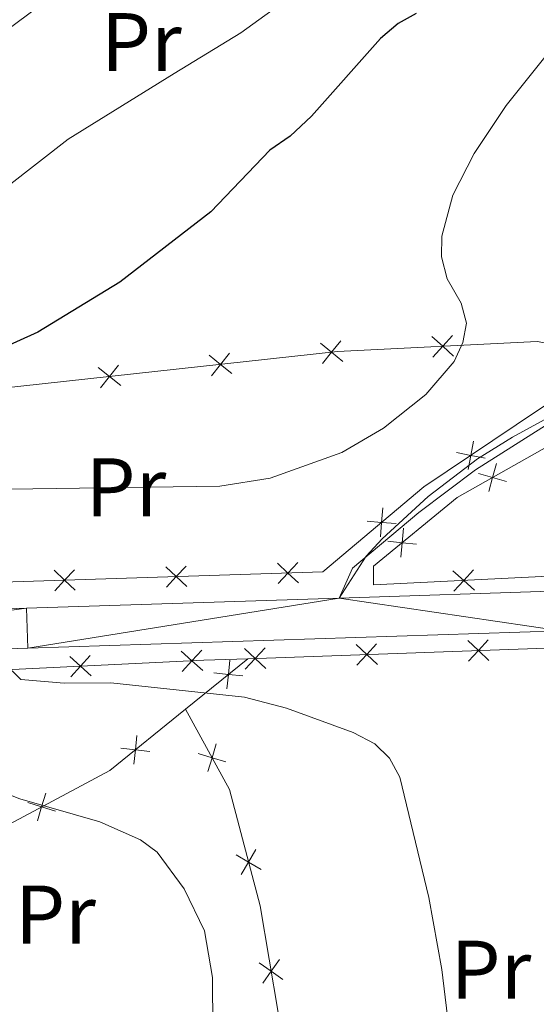
# Model space of a CAD drawing. Units: metres. Extents: x 602514 to 607015, y 4770449 to 4773488.
# Drawn here: x 604808 to 604870, y 4772527 to 4772646 of the extents above; entities that cross this region are included whole.
import ezdxf
from ezdxf.enums import TextEntityAlignment as Align

# ---------------------------------------------------------------- set-up
doc = ezdxf.new("R2010")
doc.units = ezdxf.units.M
doc.header["$MEASUREMENT"] = 0
doc.linetypes.add('DGN Style 3', pattern=[1147.6976, 819.784, -327.9136000000001])
for name, color, linetype, lineweight in [('Nivel 20', 7, 'Continuous', 0), ('Nivel 21', 7, 'Continuous', 0), ('Nivel 37', 7, 'Continuous', 0), ('Nivel 4', 7, 'Continuous', 0), ('Nivel 5', 7, 'Continuous', 0), ('Nivel 54', 7, 'Continuous', 0), ('Nivel 61', 7, 'Continuous', 0), ('Nivel 63', 7, 'Continuous', 0)]:
    doc.layers.add(name, color=color, linetype=linetype, lineweight=lineweight)
doc.styles.add('Style-Arial Narrow', font='txt')

msp = doc.modelspace()

# ---------------------------------------------------------------- linework, layer by layer
at = {"layer": 'Nivel 20', "color": 250, "linetype": 'Continuous', "lineweight": 0}
msp.add_line((604827.8599999994, 4772562.42, 365.36), (604835.379999999, 4772568.51, 366.86), dxfattribs=at)
at = {"layer": 'Nivel 20', "color": 250, "linetype": 'Continuous', "lineweight": 0, "flags": 128}
for points, elevation in [([(604846.8766885549, 4772604.415744105), (604845.5122027025, 4772605.511641392), (604844.1477168538, 4772606.607538681)], 372.1706926819684), ([(604846.6080999933, 4772606.876127243), (604845.5122027025, 4772605.511641392), (604844.4163054153, 4772604.147155542)], 372.1706926819684), ([(604860.2257417738, 4772605.059706312), (604858.9272346497, 4772606.233031394), (604857.6287275255, 4772607.406356478)], 370.8792079617032), ([(604860.1005597338, 4772607.531538518), (604858.9272346497, 4772606.233031394), (604857.7539095655, 4772604.934524272)], 370.8792079617032), ([(604833.189299576, 4772605.411259336), (604832.0934022889, 4772604.046773486), (604830.997504998, 4772602.682287635)], 372.3705861155117), ([(604833.4578881375, 4772602.950876199), (604832.0934022889, 4772604.046773486), (604830.7289164364, 4772605.142670775)], 372.3705861155117), ([(604820.0390877239, 4772601.486008292), (604818.6746018715, 4772602.581905579), (604817.3101160228, 4772603.677802868)], 372.5704795490551), ([(604819.7704991587, 4772603.94639143), (604818.6746018715, 4772602.581905579), (604817.5787045844, 4772601.217419729)], 372.5704795490551), ([(604862.6633045785, 4772594.78189606), (604862.3240388855, 4772593.065006053), (604861.9847731963, 4772591.348116048)], 368.3022384445542), ([(604864.0409288928, 4772592.725740364), (604862.3240388855, 4772593.065006053), (604860.607148882, 4772593.404271744)], 368.3022384445542), ([(604865.4204110056, 4772592.074482575), (604864.9528762922, 4772590.387999907), (604864.4853415787, 4772588.701517239)], 368.4033021732738), ([(604866.6393589601, 4772589.920465194), (604864.9528762922, 4772590.387999907), (604863.2663936242, 4772590.855534621)], 368.4033021732738), ([(604851.6973974593, 4772586.718703242), (604851.5467929058, 4772584.975106163), (604851.3961883485, 4772583.231509084)], 368.4508352993123), ([(604853.2903899848, 4772584.824501608), (604851.5467929058, 4772584.975106163), (604849.8031958267, 4772585.125710718)], 368.4508352993123), ([(604854.2110808007, 4772584.264938721), (604854.0390000306, 4772582.523330066), (604853.8669192642, 4772580.781721411)], 368.3553171942783), ([(604855.7806086875, 4772582.351249296), (604854.0390000306, 4772582.523330066), (604852.2973913774, 4772582.695410836)], 368.3553171942783), ([(604814.5397779047, 4772576.790771551), (604813.263147153, 4772577.987862367), (604811.9865164012, 4772579.184953185)], 367.2968827638119), ([(604814.4602379687, 4772579.264493119), (604813.263147153, 4772577.987862367), (604812.0660563372, 4772576.711231615)], 367.2968827638119), ([(604828.0252615996, 4772577.224383207), (604826.7486308478, 4772578.421474023), (604825.472000096, 4772579.618564839)], 367.7482257513919), ([(604827.9457216635, 4772579.698104775), (604826.7486308478, 4772578.421474023), (604825.551540032, 4772577.144843271)], 367.7482257513919), ([(604841.5107452944, 4772577.657994861), (604840.2341145426, 4772578.855085678), (604838.9574837908, 4772580.052176494)], 368.1995687389719), ([(604841.4312053584, 4772580.13171643), (604840.2341145426, 4772578.855085678), (604839.0370237269, 4772577.578454927)], 368.1995687389719), ([(604860.1638523825, 4772579.138436263), (604861.461630214, 4772577.964304583), (604862.7594080456, 4772576.790172903)], 368.374768747076), ([(604860.2874985375, 4772576.666526752), (604861.461630214, 4772577.964304583), (604862.6357618943, 4772579.262082415)], 368.374768747076), ([(604862.0425854512, 4772568.224402174), (604863.2351068035, 4772569.505302377), (604864.4276281521, 4772570.786202578)], 368.0824183562279), ([(604827.4653887562, 4772566.955269601), (604828.6422185414, 4772568.25060128), (604829.8190483227, 4772569.545932958)], 366.5510095852073), ([(604834.997338362, 4772569.734616682), (604836.2782385647, 4772568.542095331), (604837.5591387637, 4772567.349573981)], 366.8994191028141), ([(604835.0857172124, 4772567.261195131), (604836.2782385647, 4772568.542095331), (604837.4707599133, 4772569.822995534)], 366.8994191028141), ([(604848.4757724814, 4772570.216220206), (604849.7566726841, 4772569.023698855), (604851.0375728831, 4772567.831177505)], 367.490918729521), ([(604848.5641513318, 4772567.742798652), (604849.7566726841, 4772569.023698855), (604850.9491940327, 4772570.304599056)], 367.490918729521), ([(604861.9542066008, 4772570.697823728), (604863.2351068035, 4772569.505302377), (604864.5160070024, 4772568.312781027)], 368.0824183562279), ([(604813.8823493235, 4772568.78201481), (604815.177680999, 4772567.605185024), (604816.4730126783, 4772566.428355241)], 365.8163894545178), ([(604814.0008512177, 4772566.309853347), (604815.177680999, 4772567.605185024), (604816.3545107841, 4772568.900516704)], 365.8163894545178), ([(604827.3468868621, 4772569.427431064), (604828.6422185414, 4772568.25060128), (604829.9375502169, 4772567.073771495)], 366.5510095852073), ([(604833.2265568599, 4772568.358463574), (604833.0436819941, 4772566.617955234), (604832.860807132, 4772564.877446895)], 366.3939791215244), ([(604834.7841903344, 4772566.435080368), (604833.0436819941, 4772566.617955234), (604831.3031736575, 4772566.8008301)], 366.3939791215244), ([(604821.9864260703, 4772559.2523157), (604821.8042598292, 4772557.51173305), (604821.6220935881, 4772555.771150401)], 364.1528316418816), ([(604823.5448424779, 4772557.329566808), (604821.8042598292, 4772557.51173305), (604820.0636771806, 4772557.693899292)], 364.1528316418816), ([(604830.5731891654, 4772554.886556154), (604831.0644602254, 4772556.566277931), (604831.5557312854, 4772558.245999709)], 364.3461594767531), ([(604832.7441820018, 4772556.075006871), (604831.0644602254, 4772556.566277931), (604829.384738449, 4772557.05754899)], 364.3461594767531), ([(604810.9955083393, 4772552.299686925), (604810.4855395742, 4772550.62554704), (604809.9755708091, 4772548.951407153)], 361.8418485604337), ([(604812.1596794613, 4772550.115578275), (604810.4855395742, 4772550.62554704), (604808.8113996871, 4772551.135515803)], 361.8418485604337), ([(604836.9847895689, 4772543.073632443), (604835.4733777121, 4772543.955928706), (604833.9619658552, 4772544.838224966)], 363.4427957912152), ([(604834.5910814516, 4772542.444516847), (604835.4733777121, 4772543.955928706), (604836.3556739725, 4772545.467340562)], 363.4427957912152), ([(604839.6329900287, 4772529.767995458), (604838.2053032592, 4772530.780182688), (604836.7776164897, 4772531.792369919)], 362.6119910274844), ([(604837.1931160279, 4772529.352495918), (604838.2053032592, 4772530.780182688), (604839.2174904905, 4772532.207869459)], 362.6119910274844)]:
    msp.add_lwpolyline(points, dxfattribs=dict(at, elevation=elevation))
at = {"layer": 'Nivel 20', "color": 250, "linetype": 'Continuous', "lineweight": 0}
for points in [[(604758.2899999991, 4772595.99, 373.47), (604846.2300000004, 4772605.59, 372.16), (604870.3200000003, 4772606.810000001, 369.73), (604880.4200000018, 4772605.050000001, 367.07)], [(604758.2899999991, 4772595.99, 373.47), (604757.3599999994, 4772593.640000001, 372.46), (604760.7699999996, 4772576.300000001, 365.54), (604844.4299999997, 4772578.99, 368.34), (604856.629999999, 4772589.25, 368.53), (604870.629999999, 4772598.630000001, 367.97), (604880.4200000018, 4772605.050000001, 367.07)], [(604850.5799999982, 4772577.42, 368.29), (604850.5599999987, 4772579.67, 368.29), (604860.6799999997, 4772587.970000001, 368.48), (604881.8500000015, 4772599.949999999, 368.1), (604890.9699999988, 4772601.51, 368.1), (604896.2300000004, 4772599, 368.1), (604908.7600000016, 4772583.369999999, 369.04), (604909.8399999999, 4772578.74, 369.6), (604908.5, 4772577.98, 369.6), (604896.9699999988, 4772578.949999999, 369.41), (604874.9699999988, 4772578.640000001, 368.48), (604850.5799999982, 4772577.42, 368.29)], [(604834.5899999999, 4772498.880000001, 364.74), (604835.8200000003, 4772498.91, 364.95), (604856.9499999993, 4772495.92, 368.69), (604875.9899999984, 4772490.810000001, 370.75), (604885.7199999988, 4772490.73, 371.87), (604893.1700000018, 4772495.57, 372.81), (604900.7399999984, 4772505.65, 373), (604910.4600000009, 4772528.48, 372.62), (604914.0899999999, 4772543.17, 371.87), (604913.129999999, 4772552.290000001, 371.69), (604910.5300000012, 4772560.51, 371.12), (604905.3999999985, 4772565.560000001, 370.56), (604898.1900000013, 4772569.25, 369.44), (604877.0799999982, 4772570, 368.69), (604835.379999999, 4772568.51, 366.86)], [(604835.379999999, 4772568.51, 366.86), (604830.0899999999, 4772568.32, 366.63), (604778.7699999996, 4772565.859999999, 363.83), (604748.5300000012, 4772565.35, 361.58), (604733.2699999996, 4772565.24, 360.83), (604757.3399999999, 4772548.199999999, 353.54), (604766.9100000001, 4772538.189999999, 351.38)], [(604766.9100000001, 4772538.189999999, 351.38), (604783.6700000018, 4772539.050000001, 355.49), (604799.6499999985, 4772544.85, 359.61), (604818.7300000004, 4772555.02, 363.54), (604827.8599999994, 4772562.42, 365.36)], [(604827.8599999994, 4772562.42, 365.36), (604833.1700000018, 4772552.720000001, 363.68), (604836.8599999994, 4772538.68, 363.3), (604839.0500000007, 4772525.82, 362.18), (604837.6600000001, 4772510.689999999, 362.18), (604834.5899999999, 4772498.880000001, 364.74)]]:
    msp.add_polyline3d(points, dxfattribs=at)
at = {"layer": 'Nivel 21', "color": 250, "linetype": 'DGN Style 3', "lineweight": 0}
for points in [[(604846.4100000001, 4772575.84, 367.34), (604848.0300000012, 4772579.439999999, 367.16), (604856.0399999991, 4772586.17, 367.38), (604862.879999999, 4772591.310000001, 367.33), (604873.4299999997, 4772598.02, 367.22), (604892.3900000006, 4772608.619999999, 365.33)], [(604846.4100000001, 4772575.84, 367.34), (604849.6999999993, 4772580.880000001, 367.34), (604851.6000000015, 4772582.98, 367.34), (604857.1600000001, 4772588.1, 367.34), (604863.1400000006, 4772592.630000001, 367.34), (604867.379999999, 4772595.279999999, 367.34), (604877.1499999985, 4772600.6, 367.32), (604892.3900000006, 4772608.619999999, 365.33)]]:
    msp.add_polyline3d(points, dxfattribs=at)
at = {"layer": 'Nivel 21', "color": 250, "linetype": 'Continuous', "lineweight": 13}
for points in [[(604846.4100000001, 4772575.84, 367.34), (604873.1900000013, 4772576.710000001, 368.78), (604888.1600000001, 4772576.33, 369.46), (604899.5199999996, 4772575.68, 369.41), (604901.9499999993, 4772575.189999999, 369.56), (604908.9200000018, 4772572.710000001, 370.18), (604912.2600000016, 4772571, 370.47), (604914.2600000016, 4772569.529999999, 370.66), (604916.1799999997, 4772567.66, 370.86)], [(604761.1799999997, 4772573.1, 363.24), (604808.6499999985, 4772574.6, 365.32), (604846.4100000001, 4772575.84, 367.34)], [(604909.9800000004, 4772519.51, 373.44), (604914.0300000012, 4772532.49, 372.58), (604915.3500000015, 4772537.300000001, 372.47), (604916.3000000007, 4772542.58, 372.25), (604916.2800000012, 4772549.32, 371.85), (604915.8000000007, 4772553.040000001, 371.62), (604914.3299999982, 4772557.779999999, 371.23), (604912.1600000001, 4772562.029999999, 370.8), (604909.0399999991, 4772565.720000001, 370.37), (604907.0100000016, 4772567.300000001, 370.26), (604904.8500000015, 4772568.52, 370.18), (604899.75, 4772570.140000001, 369.98), (604892.370000001, 4772571.390000001, 369.68), (604873.1999999993, 4772571.880000001, 368.78), (604808.8099999987, 4772569.779999999, 365.32), (604761.25, 4772568.27, 363.24)]]:
    msp.add_polyline3d(points, dxfattribs=at)
at = {"layer": 'Nivel 4', "color": 36, "linetype": 'Continuous', "lineweight": 30, "elevation": 375, "flags": 128}
msp.add_lwpolyline([(604855.7300000004, 4772646.43), (604853.5399999991, 4772645.220000001), (604851.3999999985, 4772643.41), (604843.0700000003, 4772634.02), (604840.5, 4772631.609999999), (604838.0599999987, 4772629.91), (604830.9400000013, 4772622.460000001), (604819.9299999997, 4772613.99), (604810.0100000016, 4772607.939999999), (604804.8200000003, 4772605.609999999)], dxfattribs=at)
at = {"layer": 'Nivel 5', "color": 36, "linetype": 'Continuous', "lineweight": 0, "flags": 128}
for points, elevation in [([(604884.2800000012, 4772657.439999999), (604866.6099999994, 4772635.300000001), (604862.7300000004, 4772629.529999999), (604860.1600000001, 4772624.460000001), (604858.8099999987, 4772619.540000001), (604858.8000000007, 4772617.040000001), (604859.4800000004, 4772614.369999999), (604861.1700000018, 4772611.439999999), (604861.8000000007, 4772609.02), (604861.3500000015, 4772606.689999999), (604860.3000000007, 4772604.380000001), (604856.8900000006, 4772600.42), (604851.7699999996, 4772596.35), (604846.7300000004, 4772593.4), (604838.0700000003, 4772590.33), (604832.0100000016, 4772589.33), (604806.6000000015, 4772588.98)], 370), ([(604828.8299999982, 4772656.050000001), (604820.5799999982, 4772652.77), (604810.1900000013, 4772647.279999999), (604804.8299999982, 4772643.359999999)], 385), ([(604840.6099999994, 4772648.49), (604834.5300000012, 4772644.09), (604826.5, 4772639.17)], 380), ([(604826.5, 4772639.17), (604813.6799999997, 4772631.26), (604802.5500000007, 4772622.6)], 380), ([(604859.8000000007, 4772522.98), (604858.8099999987, 4772530.98), (604857.25, 4772539.68), (604853.75, 4772554.210000001), (604852.5100000016, 4772556.5), (604850.7199999988, 4772558.25), (604848.1099999994, 4772559.6), (604840.0500000007, 4772562.540000001), (604834.9800000004, 4772563.890000001), (604818.8500000015, 4772565.609999999), (604813.2100000009, 4772565.58), (604807.9899999984, 4772566), (604806.9100000001, 4772567.060000001)], 365), ([(604789.129999999, 4772491.08), (604808.5199999996, 4772497.359999999), (604819.3900000006, 4772501.439999999), (604824.4200000018, 4772504.060000001), (604826.5500000007, 4772505.449999999), (604828.3500000015, 4772507.189999999), (604829.5100000016, 4772509.76), (604831.1900000013, 4772517.76), (604831.129999999, 4772530.01), (604830.1700000018, 4772535.68), (604827.6799999997, 4772540.720000001), (604824.4400000013, 4772545.140000001), (604822.4299999997, 4772546.66), (604817.5, 4772548.800000001), (604807.8399999999, 4772551.609999999), (604793.6900000013, 4772557.18)], 360)]:
    msp.add_lwpolyline(points, dxfattribs=dict(at, elevation=elevation))
at = {"layer": 'Nivel 61', "color": 250, "linetype": 'Continuous', "lineweight": 0}
msp.add_3dface([(603443.0300000012, 4770856.710000001), (603407.9699999988, 4773170.27), (606798.4899999984, 4773222.5), (606834.7199999988, 4770908.970000001)], dxfattribs=at)
at = {"layer": 'Nivel 63', "color": 7, "linetype": 'Continuous', "lineweight": 0}
msp.add_3dface([(602560.1400000006, 4770449.220000001), (602514.4600000009, 4773418.880000001), (606968.9100000001, 4773487.51), (607014.6099999994, 4770517.859999999)], dxfattribs=at)

# ---------------------------------------------------------------- texts
at = {"layer": 'Nivel 37', "color": 92, "linetype": 'Continuous', "lineweight": 0, "style": 'Style-Arial Narrow'}
for p in [(604822.5308149979, 4772642.95998, 381.76), (604820.6608149968, 4772589.20998, 370.02), (604812.1608149968, 4772537.62998, 357.43), (604864.7508149967, 4772530.96998, 365.67)]:
    msp.add_text('Pr', height=6.99996, dxfattribs=at).set_placement(p, align=Align.MIDDLE_CENTER)

# ---------------------------------------------------------------- meshes
at = {"layer": 'Nivel 54', "color": 20, "linetype": 'Continuous', "lineweight": 0}
mesh = msp.add_polyface(dxfattribs=at)
corners = [(604878.4600000009, 4772471.440000005, 376.2699999994419), (604878.6799999997, 4772477.690000005, 376.389999999474), (604881.0300000012, 4772478.480000004, 376.1799999995067), (604884.9699999988, 4772472.560000002, 376.0399999994709), (604889.370000001, 4772482.520000005, 375.4599999996636), (604891.1699999981, 4772474.92, 375.830000000079), (604670.3099999987, 4772587.109999999, 357.9899999999985), (604671.8500000015, 4772591.690000005, 357.9899999993896), (604703.2399999984, 4772581.550000003, 359.7799999993627), (604642.0399999991, 4772597.020000005, 356.3899999992472), (604701.8399999999, 4772576.920000006, 359.779999999472), (604704.620000001, 4772576.130000003, 359.9600000000003), (604709.5700000003, 4772574.730000004, 360.2699999991773), (604721.9100000001, 4772576.250000002, 360.9900000000075), (604720.7399999984, 4772571.560000002, 360.9899999997992), (604731.3399999999, 4772574.210000003, 361.2499999998207), (604730.5099999979, 4772569.450000003, 361.2500000000998), (604736.3000000007, 4772573.540000003, 361.5699999998401), (604735.8299999982, 4772568.73, 361.5699999994906), (604743.4400000013, 4772573.110000005, 362.2499999996483), (604743.2899999991, 4772568.280000003, 362.249999999668), (604761.1799999997, 4772573.100000005, 363.2399999994358), (604761.25, 4772568.270000003, 363.2399999993498), (604808.6500000022, 4772574.600000005, 365.3199999990205), (604808.8099999987, 4772569.780000003, 365.3199999998152), (604846.4100000001, 4772575.840000002, 367.3399999996807), (604873.1999999993, 4772571.880000003, 368.7799999994472), (604873.1900000013, 4772576.710000001, 368.7799999994854), (604888.1600000001, 4772576.330000006, 369.4599999995182), (604892.370000001, 4772571.390000004, 369.6799999996415), (604627.4299999997, 4772607.880000003, 355.2499999997063), (604625.6000000015, 4772603.410000002, 355.2499999999548), (604603.2500000037, 4772613.020000005, 353.6999999993427), (604643.7199999988, 4772601.550000001, 356.3900000004359), (604605.2499999963, 4772617.410000002, 353.6999999993332), (604594.3500000015, 4772622.680000007, 353.3399999989644), (604592, 4772618.450000007, 353.3399999990492), (604585.3200000003, 4772622.720000004, 353.0199999991422), (604588.1400000006, 4772626.650000004, 353.019999999034), (604574.1499999985, 4772631.720000003, 352.4800000000325), (604577.379999999, 4772635.32, 352.4800000001198), (604570.1500000022, 4772635.730000004, 352.3599999991462), (604573.6900000013, 4772639.020000007, 352.3599999995689), (604568.8200000003, 4772644.640000002, 352.2199999999346), (604566.3000000007, 4772820.550000003, 341.5899999995262), (604562.8200000003, 4772823.890000002, 341.5899999996574), (604578.9200000018, 4772833.140000002, 340.6299999998818), (604586.25, 4772847.290000003, 339.8099999997325), (604589.6300000027, 4772843.830000006, 339.8099999992741)]
mesh.append_faces([[corners[k] for k in face] for face in [(3, 4, 5), (6, 8, 10), (10, 8, 11), (11, 8, 12), (12, 13, 14), (14, 15, 16), (16, 17, 18), (18, 19, 20), (20, 21, 22), (22, 23, 24), (24, 25, 26), (26, 28, 29), (31, 33, 9), (30, 32, 34), (34, 32, 35), (35, 37, 38), (38, 39, 40), (40, 41, 42), (42, 41, 43), (44, 45, 46), (46, 47, 48)]], dxfattribs={"vtx0": -1, "vtx1": -1, "color": 20})
mesh.append_faces([[corners[k] for k in face] for face in [(0, 1, 2), (3, 2, 4), (6, 7, 8), (7, 6, 9), (12, 8, 13), (14, 13, 15), (16, 15, 17), (18, 17, 19), (20, 19, 21), (22, 21, 23), (24, 23, 25), (26, 25, 27), (26, 27, 28), (30, 31, 32), (31, 30, 33), (9, 33, 7), (35, 32, 36), (35, 36, 37), (38, 37, 39), (40, 39, 41), (46, 45, 47)]], dxfattribs={"vtx0": -1, "vtx2": -1, "color": 20})

doc.saveas('drawing.dxf')
